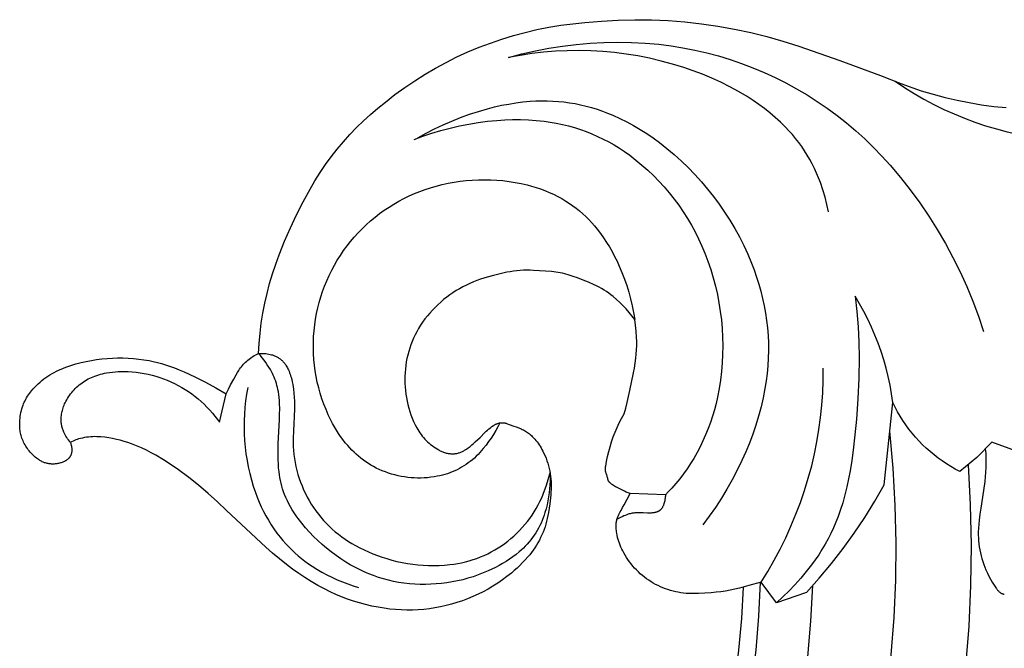
# Model space of a CAD drawing. Units: millimetres. Extents: x -276 to 40, y 1300 to 1577.
# Drawn here: x -182 to -130, y 1496 to 1529 of the extents above; entities that cross this region are included whole.
import ezdxf

# ---------------------------------------------------------------- set-up
doc = ezdxf.new("R2010")
doc.units = ezdxf.units.MM
doc.header["$MEASUREMENT"] = 0
doc.layers.add('кривые$придержки', color=7, linetype='Continuous', true_color=0xffffff)

msp = doc.modelspace()

# ---------------------------------------------------------------- linework, layer by layer
at = {"layer": 'кривые$придержки'}
for points in [[(-152.307, 1529.153), (-151.43, 1529.232), (-150.551, 1529.282), (-149.671, 1529.302), (-148.79, 1529.293), (-147.91, 1529.255), (-147.032, 1529.188), (-146.156, 1529.091), (-145.285, 1528.965), (-144.418, 1528.81), (-143.556, 1528.627), (-142.702, 1528.415), (-141.854, 1528.174), (-141.016, 1527.906)], [(-162.823, 1524.962), (-162.319, 1525.354), (-161.802, 1525.729), (-161.274, 1526.086), (-160.733, 1526.426), (-160.182, 1526.748), (-159.621, 1527.051), (-159.049, 1527.336), (-158.469, 1527.601), (-157.88, 1527.847), (-157.283, 1528.074), (-156.679, 1528.28), (-156.069, 1528.467), (-155.453, 1528.633), (-154.831, 1528.779), (-154.205, 1528.904), (-153.576, 1529.008), (-152.943, 1529.091), (-152.307, 1529.153)], [(-156.328, 1527.308), (-155.625, 1527.495), (-154.915, 1527.659), (-154.2, 1527.798), (-153.48, 1527.912), (-152.757, 1528.001), (-152.032, 1528.064), (-151.304, 1528.103), (-150.576, 1528.117), (-149.848, 1528.105), (-149.12, 1528.068), (-148.395, 1528.006)], [(-148.395, 1528.006), (-147.76, 1527.926), (-147.128, 1527.825), (-146.5, 1527.702), (-145.876, 1527.558), (-145.258, 1527.392), (-144.646, 1527.206), (-144.041, 1526.999), (-143.442, 1526.772), (-142.852, 1526.525), (-142.271, 1526.258), (-141.699, 1525.971), (-141.137, 1525.664), (-140.586, 1525.339), (-140.046, 1524.996), (-139.518, 1524.634), (-139.003, 1524.255), (-138.501, 1523.858), (-138.012, 1523.445), (-137.538, 1523.015), (-137.079, 1522.569), (-136.635, 1522.108), (-136.207, 1521.633)], [(-141.016, 1527.906), (-138.855, 1527.155), (-136.712, 1526.354)], [(-147.083, 1526.776), (-147.68, 1526.961), (-148.282, 1527.125), (-148.89, 1527.268), (-149.502, 1527.389), (-150.119, 1527.49), (-150.738, 1527.569), (-151.36, 1527.626), (-151.983, 1527.662), (-152.607, 1527.676), (-153.231, 1527.668), (-153.855, 1527.639), (-154.477, 1527.589), (-155.097, 1527.516), (-155.715, 1527.423), (-156.328, 1527.308)], [(-143.744, 1525.248), (-144.197, 1525.516), (-144.659, 1525.767), (-145.129, 1526.002), (-145.607, 1526.221), (-146.093, 1526.423), (-146.585, 1526.608), (-147.083, 1526.776)], [(-136.712, 1526.354), (-135.646, 1525.939), (-134.567, 1525.559)], [(-135.937, 1526.054), (-135.445, 1525.724), (-134.942, 1525.41), (-134.429, 1525.114), (-133.906, 1524.835), (-133.374, 1524.574), (-132.833, 1524.332), (-132.284, 1524.107), (-131.729, 1523.901), (-131.166, 1523.714), (-130.598, 1523.546), (-130.024, 1523.397), (-129.446, 1523.268), (-128.864, 1523.158)], [(-141.723, 1523.639), (-141.987, 1523.898), (-142.26, 1524.148), (-142.541, 1524.388), (-142.831, 1524.619), (-143.128, 1524.839), (-143.433, 1525.049), (-143.744, 1525.248)], [(-134.567, 1525.559), (-133.94, 1525.372), (-133.307, 1525.205), (-132.669, 1525.058), (-132.027, 1524.93), (-131.382, 1524.821), (-130.733, 1524.733), (-130.082, 1524.665)], [(-166.797, 1520.377), (-166.539, 1520.815), (-166.266, 1521.245), (-165.979, 1521.665), (-165.678, 1522.076), (-165.365, 1522.476), (-165.038, 1522.867), (-164.698, 1523.246), (-164.346, 1523.613), (-163.982, 1523.969), (-163.607, 1524.313), (-163.22, 1524.644), (-162.823, 1524.962)], [(-161.107, 1523.068), (-160.671, 1523.312), (-160.228, 1523.542), (-159.777, 1523.758), (-159.32, 1523.958), (-158.856, 1524.144), (-158.387, 1524.315), (-157.912, 1524.471), (-157.433, 1524.611)], [(-157.433, 1524.611), (-157.065, 1524.705), (-156.694, 1524.788), (-156.321, 1524.858), (-155.946, 1524.917), (-155.569, 1524.964), (-155.191, 1524.999)], [(-155.191, 1524.999), (-154.893, 1525.018), (-154.595, 1525.027), (-154.297, 1525.026), (-154, 1525.016), (-153.702, 1524.995), (-153.406, 1524.966), (-153.111, 1524.926), (-152.817, 1524.877), (-152.525, 1524.818), (-152.235, 1524.75), (-151.947, 1524.672), (-151.662, 1524.585), (-151.38, 1524.488), (-151.102, 1524.383), (-150.827, 1524.268)], [(-150.827, 1524.268), (-150.456, 1524.1), (-150.091, 1523.92), (-149.733, 1523.727), (-149.382, 1523.521), (-149.038, 1523.304), (-148.701, 1523.074), (-148.373, 1522.833)], [(-161.314, 1522.991), (-160.845, 1523.163), (-160.37, 1523.32), (-159.891, 1523.462), (-159.408, 1523.589), (-158.921, 1523.701), (-158.431, 1523.798), (-157.938, 1523.879), (-157.443, 1523.945), (-156.945, 1523.995)], [(-156.945, 1523.995), (-156.531, 1524.022), (-156.115, 1524.035), (-155.7, 1524.034), (-155.284, 1524.019), (-154.87, 1523.99), (-154.456, 1523.947)], [(-154.456, 1523.947), (-154.131, 1523.902), (-153.808, 1523.847), (-153.488, 1523.78), (-153.169, 1523.703), (-152.854, 1523.614), (-152.541, 1523.515), (-152.233, 1523.405), (-151.928, 1523.284), (-151.628, 1523.153), (-151.332, 1523.011), (-151.042, 1522.86), (-150.757, 1522.698), (-150.477, 1522.527), (-150.204, 1522.346), (-149.937, 1522.156)], [(-139.882, 1520.714), (-139.977, 1520.964), (-140.079, 1521.212), (-140.19, 1521.456), (-140.31, 1521.696), (-140.437, 1521.932), (-140.572, 1522.163), (-140.714, 1522.39), (-140.865, 1522.612), (-141.022, 1522.829), (-141.187, 1523.04), (-141.359, 1523.246), (-141.538, 1523.446), (-141.723, 1523.639)], [(-148.373, 1522.833), (-147.976, 1522.52), (-147.59, 1522.193), (-147.215, 1521.853), (-146.851, 1521.502), (-146.499, 1521.138), (-146.159, 1520.763), (-145.832, 1520.377), (-145.518, 1519.98), (-145.218, 1519.573), (-144.931, 1519.156), (-144.658, 1518.73), (-144.4, 1518.295), (-144.156, 1517.851), (-143.927, 1517.4), (-143.713, 1516.941), (-143.514, 1516.476)], [(-149.937, 1522.156), (-149.61, 1521.904), (-149.293, 1521.642), (-148.984, 1521.368), (-148.685, 1521.084), (-148.396, 1520.79), (-148.118, 1520.485), (-147.85, 1520.172), (-147.594, 1519.849), (-147.348, 1519.517), (-147.115, 1519.178), (-146.893, 1518.83), (-146.684, 1518.475), (-146.486, 1518.113), (-146.302, 1517.744), (-146.131, 1517.369), (-145.972, 1516.988)], [(-136.207, 1521.633), (-135.664, 1520.988), (-135.142, 1520.325), (-134.644, 1519.644), (-134.169, 1518.947), (-133.718, 1518.234), (-133.292, 1517.506), (-132.891, 1516.764), (-132.515, 1516.009), (-132.165, 1515.241), (-131.842, 1514.462), (-131.545, 1513.673), (-131.276, 1512.873)], [(-165.703, 1508.198), (-165.833, 1508.472), (-165.955, 1508.75), (-166.066, 1509.032), (-166.168, 1509.318), (-166.26, 1509.607), (-166.341, 1509.899), (-166.413, 1510.194), (-166.474, 1510.491), (-166.524, 1510.79), (-166.565, 1511.091), (-166.594, 1511.393), (-166.614, 1511.696), (-166.622, 1511.999), (-166.621, 1512.302), (-166.608, 1512.605), (-166.585, 1512.908), (-166.552, 1513.209), (-166.508, 1513.51), (-166.454, 1513.808), (-166.389, 1514.105), (-166.314, 1514.399), (-166.229, 1514.69), (-166.134, 1514.978), (-166.029, 1515.262), (-165.914, 1515.543), (-165.789, 1515.82), (-165.655, 1516.092), (-165.511, 1516.359), (-165.358, 1516.621), (-165.196, 1516.878), (-165.026, 1517.129), (-164.847, 1517.373), (-164.659, 1517.612), (-164.463, 1517.843), (-164.259, 1518.068), (-164.048, 1518.286), (-163.829, 1518.496), (-163.603, 1518.698), (-163.37, 1518.892), (-163.13, 1519.078), (-162.884, 1519.256), (-162.632, 1519.425), (-162.375, 1519.585), (-162.111, 1519.736), (-161.843, 1519.878), (-161.57, 1520.01), (-161.293, 1520.133), (-161.011, 1520.246), (-160.726, 1520.35), (-160.437, 1520.443), (-160.146, 1520.526)], [(-160.146, 1520.526), (-159.833, 1520.606), (-159.517, 1520.676), (-159.2, 1520.735), (-158.88, 1520.783), (-158.56, 1520.82), (-158.238, 1520.847), (-157.915, 1520.863), (-157.592, 1520.868), (-157.269, 1520.861), (-156.947, 1520.845), (-156.625, 1520.817), (-156.304, 1520.778), (-155.985, 1520.728), (-155.668, 1520.668), (-155.353, 1520.597)], [(-155.353, 1520.597), (-155.113, 1520.534), (-154.875, 1520.463), (-154.64, 1520.383), (-154.408, 1520.296), (-154.178, 1520.2), (-153.953, 1520.097), (-153.731, 1519.986), (-153.512, 1519.868), (-153.298, 1519.742)], [(-139.447, 1519.178), (-139.536, 1519.567), (-139.638, 1519.953), (-139.754, 1520.336), (-139.882, 1520.714)], [(-168.42, 1516.91), (-168.139, 1517.622), (-167.836, 1518.326), (-167.511, 1519.02), (-167.165, 1519.704), (-166.797, 1520.377)], [(-153.298, 1519.742), (-153.112, 1519.621), (-152.93, 1519.493), (-152.753, 1519.359), (-152.58, 1519.219), (-152.412, 1519.073), (-152.25, 1518.922), (-152.093, 1518.765), (-151.941, 1518.602), (-151.795, 1518.434), (-151.655, 1518.262)], [(-151.655, 1518.262), (-151.482, 1518.035), (-151.316, 1517.803), (-151.158, 1517.565), (-151.008, 1517.323), (-150.866, 1517.076), (-150.732, 1516.824), (-150.605, 1516.569), (-150.488, 1516.309)], [(-169.516, 1511.705), (-169.484, 1512.239), (-169.434, 1512.771), (-169.367, 1513.3), (-169.283, 1513.828), (-169.181, 1514.352), (-169.063, 1514.873), (-168.927, 1515.39), (-168.775, 1515.902), (-168.606, 1516.409), (-168.42, 1516.91)], [(-145.972, 1516.988), (-145.811, 1516.564), (-145.665, 1516.134), (-145.533, 1515.7), (-145.417, 1515.261), (-145.315, 1514.818), (-145.23, 1514.373), (-145.159, 1513.924), (-145.104, 1513.473), (-145.064, 1513.021), (-145.04, 1512.568), (-145.032, 1512.114), (-145.039, 1511.66), (-145.062, 1511.207), (-145.101, 1510.754), (-145.155, 1510.304), (-145.225, 1509.855), (-145.31, 1509.409)], [(-150.488, 1516.309), (-150.346, 1515.972), (-150.215, 1515.63), (-150.096, 1515.284), (-149.988, 1514.934), (-149.891, 1514.581), (-149.806, 1514.225), (-149.733, 1513.867), (-149.672, 1513.506)], [(-143.514, 1516.476), (-143.373, 1516.109), (-143.244, 1515.737), (-143.126, 1515.362), (-143.02, 1514.983), (-142.926, 1514.601), (-142.844, 1514.217), (-142.774, 1513.83), (-142.717, 1513.441), (-142.672, 1513.05), (-142.639, 1512.658)], [(-156.425, 1515.986), (-156.773, 1515.911), (-157.119, 1515.825), (-157.461, 1515.728), (-157.801, 1515.619)], [(-155.014, 1516.084), (-155.191, 1516.091), (-155.368, 1516.093), (-155.546, 1516.09), (-155.723, 1516.08), (-155.899, 1516.065), (-156.075, 1516.045), (-156.251, 1516.018), (-156.425, 1515.986)], [(-154.065, 1516.026), (-155.014, 1516.084)], [(-153.367, 1515.908), (-153.481, 1515.937), (-153.597, 1515.962), (-153.713, 1515.983), (-153.83, 1516.001), (-153.947, 1516.015), (-154.065, 1516.026)], [(-152.691, 1515.687), (-152.914, 1515.768), (-153.139, 1515.842), (-153.367, 1515.908)], [(-157.801, 1515.619), (-157.993, 1515.552), (-158.182, 1515.478), (-158.369, 1515.399), (-158.554, 1515.313), (-158.735, 1515.22), (-158.913, 1515.122), (-159.088, 1515.018), (-159.259, 1514.909), (-159.427, 1514.793), (-159.59, 1514.672), (-159.75, 1514.546), (-159.905, 1514.415), (-160.056, 1514.278), (-160.202, 1514.137), (-160.343, 1513.99), (-160.48, 1513.839), (-160.611, 1513.684), (-160.737, 1513.524), (-160.858, 1513.361), (-160.973, 1513.193), (-161.082, 1513.021)], [(-151.815, 1515.328), (-152.103, 1515.457), (-152.395, 1515.577), (-152.691, 1515.687)], [(-150.808, 1514.709), (-150.925, 1514.801), (-151.044, 1514.888), (-151.167, 1514.972), (-151.292, 1515.052), (-151.419, 1515.127), (-151.549, 1515.198), (-151.681, 1515.265), (-151.815, 1515.328)], [(-149.672, 1513.506), (-149.818, 1513.692), (-149.969, 1513.874), (-150.127, 1514.052), (-150.289, 1514.224), (-150.457, 1514.391), (-150.63, 1514.553), (-150.808, 1514.709)], [(-136.061, 1509.125), (-136.128, 1509.581), (-136.21, 1510.034), (-136.307, 1510.484), (-136.418, 1510.93), (-136.543, 1511.373), (-136.683, 1511.812), (-136.837, 1512.245), (-137.005, 1512.674), (-137.187, 1513.097), (-137.382, 1513.514), (-137.591, 1513.924), (-137.813, 1514.327), (-138.048, 1514.723)], [(-138.048, 1514.723), (-137.96, 1513.918), (-137.896, 1513.111), (-137.858, 1512.302), (-137.844, 1511.492)], [(-149.579, 1512.562), (-149.599, 1512.878), (-149.63, 1513.192), (-149.672, 1513.506)], [(-161.082, 1513.021), (-161.173, 1512.856), (-161.258, 1512.688), (-161.337, 1512.517), (-161.411, 1512.343), (-161.478, 1512.167), (-161.539, 1511.988), (-161.593, 1511.808), (-161.642, 1511.626), (-161.684, 1511.442), (-161.719, 1511.257), (-161.749, 1511.071), (-161.771, 1510.883), (-161.787, 1510.695), (-161.797, 1510.507), (-161.8, 1510.319), (-161.797, 1510.13), (-161.786, 1509.942), (-161.77, 1509.754), (-161.747, 1509.567), (-161.717, 1509.381), (-161.681, 1509.196), (-161.639, 1509.012), (-161.59, 1508.83), (-161.535, 1508.649), (-161.473, 1508.471), (-161.406, 1508.295), (-161.332, 1508.121), (-161.253, 1507.95), (-161.167, 1507.782)], [(-142.639, 1512.658), (-142.622, 1512.258), (-142.618, 1511.857), (-142.628, 1511.456), (-142.652, 1511.056), (-142.689, 1510.657), (-142.74, 1510.259), (-142.804, 1509.863)], [(-149.615, 1511.458), (-149.593, 1511.678), (-149.578, 1511.899), (-149.57, 1512.12), (-149.571, 1512.341), (-149.579, 1512.562)], [(-170.557, 1510.809), (-170.512, 1510.878), (-170.465, 1510.945), (-170.415, 1511.01), (-170.363, 1511.073), (-170.309, 1511.135), (-170.253, 1511.195), (-170.195, 1511.252), (-170.134, 1511.308), (-170.072, 1511.362), (-170.008, 1511.413), (-169.942, 1511.462), (-169.875, 1511.509), (-169.806, 1511.553), (-169.736, 1511.595), (-169.664, 1511.634), (-169.59, 1511.671), (-169.516, 1511.705)], [(-169.516, 1511.705), (-169.439, 1511.709), (-169.361, 1511.71), (-169.284, 1511.708), (-169.207, 1511.704), (-169.13, 1511.697), (-169.053, 1511.687), (-168.977, 1511.675), (-168.901, 1511.66), (-168.826, 1511.642)], [(-168.891, 1510.857), (-168.969, 1510.986), (-169.05, 1511.113), (-169.136, 1511.237), (-169.225, 1511.359), (-169.319, 1511.477), (-169.416, 1511.593), (-169.516, 1511.705)], [(-168.826, 1511.642), (-168.784, 1511.631), (-168.743, 1511.618), (-168.703, 1511.604), (-168.663, 1511.589), (-168.623, 1511.572), (-168.585, 1511.554), (-168.546, 1511.534), (-168.509, 1511.513), (-168.472, 1511.491), (-168.436, 1511.467), (-168.401, 1511.443), (-168.367, 1511.417), (-168.334, 1511.39), (-168.302, 1511.362), (-168.27, 1511.332), (-168.24, 1511.302), (-168.211, 1511.271), (-168.183, 1511.238), (-168.156, 1511.205), (-168.13, 1511.171), (-168.105, 1511.135), (-168.082, 1511.099)], [(-179.672, 1510.983), (-179.409, 1511.073), (-179.143, 1511.155), (-178.874, 1511.226), (-178.603, 1511.289), (-178.329, 1511.342), (-178.054, 1511.385), (-177.778, 1511.419)], [(-177.778, 1511.419), (-177.501, 1511.445), (-177.223, 1511.462), (-176.945, 1511.47), (-176.667, 1511.469), (-176.389, 1511.459), (-176.111, 1511.44), (-175.834, 1511.412), (-175.559, 1511.375), (-175.284, 1511.329)], [(-175.284, 1511.329), (-175.066, 1511.285), (-174.85, 1511.234), (-174.635, 1511.177), (-174.422, 1511.113), (-174.211, 1511.043)], [(-168.082, 1511.099), (-168.05, 1511.05), (-168.02, 1510.999), (-167.991, 1510.947), (-167.964, 1510.895), (-167.939, 1510.842)], [(-149.742, 1510.678), (-149.693, 1510.937), (-149.651, 1511.197), (-149.615, 1511.458)], [(-137.844, 1511.492), (-137.859, 1510.407), (-137.905, 1509.322), (-137.984, 1508.239)], [(-181.49, 1509.735), (-181.406, 1509.834), (-181.319, 1509.93), (-181.228, 1510.023), (-181.135, 1510.113), (-181.038, 1510.199), (-180.939, 1510.283), (-180.837, 1510.363), (-180.733, 1510.44), (-180.626, 1510.513), (-180.516, 1510.583), (-180.405, 1510.649), (-180.291, 1510.712), (-180.175, 1510.77), (-180.058, 1510.825)], [(-180.058, 1510.825), (-179.931, 1510.881), (-179.802, 1510.934), (-179.672, 1510.983)], [(-178.147, 1510.513), (-178.046, 1510.548), (-177.943, 1510.581), (-177.84, 1510.611), (-177.735, 1510.638), (-177.63, 1510.662), (-177.525, 1510.682)], [(-177.525, 1510.682), (-177.372, 1510.707), (-177.218, 1510.728), (-177.064, 1510.743), (-176.909, 1510.754), (-176.754, 1510.76), (-176.599, 1510.761)], [(-176.599, 1510.761), (-176.387, 1510.755), (-176.175, 1510.741), (-175.964, 1510.719), (-175.754, 1510.691), (-175.545, 1510.655), (-175.337, 1510.613), (-175.131, 1510.563), (-174.927, 1510.506), (-174.724, 1510.443), (-174.524, 1510.372), (-174.327, 1510.295), (-174.132, 1510.211), (-173.94, 1510.12), (-173.752, 1510.023), (-173.567, 1509.92), (-173.385, 1509.81), (-173.207, 1509.694), (-173.034, 1509.572), (-172.864, 1509.445), (-172.7, 1509.311), (-172.539, 1509.172), (-172.384, 1509.028), (-172.233, 1508.879), (-172.088, 1508.724), (-171.948, 1508.565), (-171.814, 1508.401), (-171.685, 1508.232)], [(-174.211, 1511.043), (-173.949, 1510.948), (-173.691, 1510.846), (-173.434, 1510.738)], [(-173.434, 1510.738), (-172.867, 1510.474), (-172.308, 1510.193), (-171.757, 1509.896), (-171.216, 1509.583)], [(-170.823, 1510.359), (-170.694, 1510.587)], [(-170.694, 1510.587), (-170.627, 1510.699), (-170.557, 1510.809)], [(-168.467, 1509.69), (-168.488, 1509.802), (-168.512, 1509.913), (-168.54, 1510.023), (-168.572, 1510.132), (-168.607, 1510.24), (-168.646, 1510.346), (-168.688, 1510.452), (-168.734, 1510.555), (-168.783, 1510.658), (-168.835, 1510.758), (-168.891, 1510.857)], [(-167.939, 1510.842), (-167.905, 1510.766), (-167.874, 1510.689), (-167.846, 1510.612), (-167.819, 1510.533), (-167.795, 1510.454)], [(-149.93, 1509.747), (-149.742, 1510.678)], [(-140.341, 1505.779), (-140.192, 1506.413), (-140.063, 1507.05), (-139.956, 1507.692), (-139.87, 1508.337), (-139.805, 1508.984), (-139.761, 1509.633), (-139.739, 1510.283), (-139.737, 1510.934)], [(-179.676, 1509.171), (-179.631, 1509.254), (-179.584, 1509.336), (-179.534, 1509.417), (-179.481, 1509.495), (-179.425, 1509.572), (-179.367, 1509.646), (-179.307, 1509.719), (-179.243, 1509.79), (-179.178, 1509.858), (-179.11, 1509.924), (-179.04, 1509.988), (-178.968, 1510.049), (-178.893, 1510.108), (-178.817, 1510.164), (-178.739, 1510.217), (-178.659, 1510.268), (-178.578, 1510.316), (-178.494, 1510.361), (-178.41, 1510.404), (-178.323, 1510.443), (-178.236, 1510.479), (-178.147, 1510.513)], [(-171.216, 1509.583), (-171.106, 1509.82), (-170.989, 1510.053)], [(-170.989, 1510.053), (-170.823, 1510.359)], [(-167.795, 1510.454), (-167.762, 1510.329), (-167.732, 1510.204), (-167.706, 1510.077), (-167.684, 1509.95), (-167.667, 1509.822)], [(-181.965, 1508.889), (-181.935, 1508.973), (-181.902, 1509.055), (-181.866, 1509.136), (-181.828, 1509.216), (-181.787, 1509.295), (-181.744, 1509.372), (-181.698, 1509.448), (-181.65, 1509.523), (-181.599, 1509.595), (-181.546, 1509.666), (-181.49, 1509.735)], [(-171.578, 1508.085), (-171.216, 1509.583)], [(-170.081, 1509.905), (-170.143, 1509.56), (-170.193, 1509.213), (-170.231, 1508.865), (-170.258, 1508.515), (-170.274, 1508.165), (-170.277, 1507.815), (-170.269, 1507.464), (-170.25, 1507.114), (-170.218, 1506.765), (-170.176, 1506.417), (-170.121, 1506.071), (-170.055, 1505.727), (-169.978, 1505.385), (-169.889, 1505.046), (-169.789, 1504.71), (-169.678, 1504.377)], [(-168.404, 1509.07), (-168.413, 1509.226), (-168.426, 1509.381), (-168.444, 1509.536), (-168.467, 1509.69)], [(-167.667, 1509.822), (-167.644, 1509.614), (-167.627, 1509.406), (-167.617, 1509.198), (-167.613, 1508.989), (-167.615, 1508.781)], [(-150.068, 1509.13), (-149.93, 1509.747)], [(-142.804, 1509.863), (-142.9, 1509.373), (-143.013, 1508.886), (-143.142, 1508.404), (-143.286, 1507.925), (-143.446, 1507.452), (-143.622, 1506.985), (-143.812, 1506.523), (-144.018, 1506.068)], [(-179.92, 1508.359), (-179.912, 1508.43), (-179.901, 1508.5), (-179.889, 1508.57), (-179.874, 1508.639), (-179.857, 1508.708), (-179.837, 1508.777), (-179.816, 1508.844), (-179.792, 1508.911), (-179.766, 1508.978), (-179.738, 1509.043), (-179.708, 1509.107), (-179.676, 1509.171)], [(-168.411, 1508.221), (-168.401, 1508.504), (-168.398, 1508.787), (-168.404, 1509.07)], [(-150.236, 1508.522), (-150.147, 1508.825), (-150.068, 1509.13)], [(-145.31, 1509.409), (-145.387, 1509.07), (-145.475, 1508.733), (-145.574, 1508.4), (-145.684, 1508.07), (-145.804, 1507.743), (-145.934, 1507.421), (-146.075, 1507.103), (-146.226, 1506.789), (-146.387, 1506.481), (-146.558, 1506.178)], [(-136.512, 1504.79), (-136.061, 1509.125)], [(-134.49, 1506.893), (-134.68, 1507.09), (-134.864, 1507.294), (-135.041, 1507.504), (-135.21, 1507.719), (-135.372, 1507.941), (-135.526, 1508.168), (-135.672, 1508.4), (-135.81, 1508.637), (-135.939, 1508.879), (-136.061, 1509.125)], [(-182.104, 1507.786), (-182.108, 1507.887), (-182.11, 1507.989), (-182.107, 1508.091), (-182.101, 1508.192), (-182.092, 1508.293), (-182.079, 1508.394), (-182.063, 1508.495), (-182.044, 1508.595), (-182.021, 1508.694), (-181.994, 1508.792), (-181.965, 1508.889)], [(-167.615, 1508.781), (-167.629, 1508.389), (-167.651, 1507.999)], [(-151.159, 1506.005), (-151.107, 1506.27), (-151.045, 1506.532), (-150.975, 1506.792), (-150.895, 1507.049), (-150.807, 1507.304), (-150.71, 1507.555), (-150.604, 1507.803), (-150.489, 1508.047), (-150.367, 1508.287), (-150.236, 1508.522)], [(-179.784, 1507.561), (-179.804, 1507.608), (-179.823, 1507.655), (-179.841, 1507.703), (-179.857, 1507.752), (-179.871, 1507.801), (-179.884, 1507.851), (-179.895, 1507.901), (-179.905, 1507.951), (-179.912, 1508.002), (-179.918, 1508.053), (-179.923, 1508.104), (-179.926, 1508.155), (-179.927, 1508.206), (-179.926, 1508.257), (-179.924, 1508.308), (-179.92, 1508.359)], [(-171.685, 1508.232), (-171.578, 1508.085)], [(-168.474, 1506.937), (-168.411, 1508.221)], [(-167.651, 1507.999), (-167.674, 1507.62), (-167.689, 1507.241)], [(-164.806, 1506.849), (-164.936, 1507.004), (-165.061, 1507.164), (-165.182, 1507.328), (-165.297, 1507.495), (-165.406, 1507.666), (-165.511, 1507.84), (-165.609, 1508.018), (-165.703, 1508.198)], [(-156.791, 1508.044), (-156.895, 1507.839), (-157.005, 1507.638), (-157.123, 1507.441), (-157.247, 1507.248), (-157.378, 1507.059), (-157.516, 1506.875), (-157.659, 1506.696)], [(-157.122, 1507.912), (-157.095, 1507.929), (-157.067, 1507.944), (-157.039, 1507.959), (-157.01, 1507.973), (-156.981, 1507.986), (-156.951, 1507.998), (-156.921, 1508.009), (-156.89, 1508.019), (-156.86, 1508.028), (-156.829, 1508.035), (-156.797, 1508.042), (-156.766, 1508.047), (-156.734, 1508.052), (-156.702, 1508.055), (-156.67, 1508.057)], [(-156.67, 1508.057), (-156.649, 1508.057), (-156.627, 1508.057), (-156.606, 1508.056), (-156.585, 1508.054), (-156.563, 1508.051), (-156.542, 1508.048), (-156.521, 1508.043), (-156.5, 1508.039), (-156.48, 1508.033), (-156.459, 1508.027), (-156.439, 1508.02)], [(-156.439, 1508.02), (-156.105, 1507.891)], [(-137.984, 1508.239), (-138.061, 1507.422), (-138.153, 1506.607)], [(-181.993, 1507.242), (-182.015, 1507.308), (-182.034, 1507.375), (-182.052, 1507.442), (-182.067, 1507.51), (-182.08, 1507.578), (-182.09, 1507.647), (-182.098, 1507.716), (-182.104, 1507.786)], [(-179.44, 1507.019), (-179.491, 1507.081), (-179.539, 1507.146), (-179.585, 1507.211), (-179.63, 1507.279), (-179.672, 1507.347), (-179.711, 1507.417), (-179.749, 1507.489), (-179.784, 1507.561)], [(-161.167, 1507.782), (-161.116, 1507.692), (-161.061, 1507.604), (-161.003, 1507.518), (-160.942, 1507.434), (-160.878, 1507.352), (-160.812, 1507.272), (-160.742, 1507.195), (-160.67, 1507.12), (-160.596, 1507.047), (-160.519, 1506.978), (-160.439, 1506.911), (-160.358, 1506.847), (-160.274, 1506.785), (-160.188, 1506.727), (-160.1, 1506.672), (-160.01, 1506.619)], [(-158.086, 1507.04), (-157.829, 1507.284), (-157.577, 1507.533)], [(-157.577, 1507.533), (-157.507, 1507.602), (-157.434, 1507.669), (-157.359, 1507.733), (-157.282, 1507.795), (-157.203, 1507.855), (-157.122, 1507.912)], [(-156.105, 1507.891), (-155.881, 1507.816), (-155.66, 1507.732)], [(-155.66, 1507.732), (-155.601, 1507.706), (-155.543, 1507.677), (-155.486, 1507.646), (-155.43, 1507.613), (-155.375, 1507.578), (-155.321, 1507.542), (-155.269, 1507.504), (-155.218, 1507.464), (-155.168, 1507.422), (-155.12, 1507.379), (-155.074, 1507.333)], [(-146.045, 1468.308), (-144.966, 1469.956), (-143.943, 1471.639), (-142.977, 1473.355), (-142.069, 1475.103), (-141.22, 1476.88), (-140.43, 1478.684), (-139.702, 1480.514), (-139.035, 1482.367), (-138.431, 1484.242), (-137.889, 1486.135), (-137.412, 1488.046), (-136.998, 1489.972), (-136.649, 1491.91), (-136.366, 1493.859), (-136.147, 1495.817), (-135.994, 1497.78), (-135.907, 1499.748), (-135.886, 1501.717), (-135.931, 1503.686), (-136.042, 1505.653), (-136.218, 1507.614)], [(-181.657, 1506.633), (-181.703, 1506.695), (-181.747, 1506.759), (-181.789, 1506.825), (-181.828, 1506.891), (-181.866, 1506.959), (-181.901, 1507.028), (-181.934, 1507.099), (-181.964, 1507.17), (-181.993, 1507.242)], [(-179.003, 1507.199), (-179.078, 1507.175), (-179.152, 1507.148), (-179.226, 1507.119), (-179.298, 1507.088), (-179.37, 1507.055), (-179.44, 1507.019)], [(-179.44, 1507.019), (-179.428, 1506.988), (-179.416, 1506.957), (-179.406, 1506.926), (-179.397, 1506.895), (-179.388, 1506.863), (-179.381, 1506.831), (-179.375, 1506.798), (-179.37, 1506.766), (-179.366, 1506.733), (-179.362, 1506.7), (-179.361, 1506.667), (-179.36, 1506.634), (-179.36, 1506.601), (-179.361, 1506.568), (-179.363, 1506.536)], [(-177.827, 1507.308), (-177.935, 1507.316), (-178.042, 1507.32), (-178.15, 1507.321), (-178.258, 1507.318), (-178.366, 1507.312), (-178.473, 1507.302), (-178.581, 1507.288), (-178.687, 1507.271), (-178.793, 1507.25), (-178.898, 1507.226), (-179.003, 1507.199)], [(-176.213, 1506.941), (-176.408, 1507.01), (-176.606, 1507.073), (-176.806, 1507.129), (-177.008, 1507.179), (-177.211, 1507.221), (-177.415, 1507.257), (-177.621, 1507.286), (-177.827, 1507.308)], [(-174.925, 1506.341), (-175.175, 1506.477), (-175.429, 1506.606), (-175.686, 1506.726), (-175.948, 1506.838), (-176.213, 1506.941)], [(-168.477, 1506.091), (-168.483, 1506.514), (-168.474, 1506.937)], [(-167.689, 1507.241), (-167.69, 1507.025), (-167.684, 1506.81), (-167.67, 1506.596), (-167.649, 1506.382), (-167.621, 1506.168), (-167.585, 1505.956), (-167.542, 1505.746), (-167.492, 1505.536), (-167.434, 1505.329), (-167.37, 1505.124), (-167.299, 1504.921), (-167.22, 1504.72), (-167.135, 1504.523), (-167.044, 1504.328), (-166.945, 1504.137), (-166.84, 1503.949), (-166.729, 1503.765), (-166.612, 1503.585), (-166.488, 1503.409), (-166.359, 1503.237), (-166.223, 1503.07), (-166.082, 1502.907), (-165.936, 1502.75), (-165.784, 1502.597), (-165.627, 1502.45), (-165.465, 1502.309), (-165.299, 1502.172), (-165.128, 1502.042), (-164.952, 1501.918), (-164.772, 1501.799), (-164.589, 1501.687), (-164.401, 1501.582)], [(-158.652, 1506.604), (-158.552, 1506.669), (-158.454, 1506.737), (-158.358, 1506.808), (-158.265, 1506.882), (-158.174, 1506.96), (-158.086, 1507.04)], [(-155.074, 1507.333), (-155.007, 1507.265), (-154.943, 1507.195), (-154.881, 1507.123), (-154.822, 1507.048), (-154.765, 1506.972), (-154.711, 1506.893), (-154.66, 1506.813), (-154.611, 1506.732), (-154.565, 1506.648), (-154.522, 1506.564)], [(-130.836, 1507.031), (-131.625, 1506.228)], [(-125.881, 1505.214), (-130.836, 1507.031)], [(-181.164, 1506.144), (-181.226, 1506.191), (-181.286, 1506.239), (-181.345, 1506.29), (-181.402, 1506.342), (-181.457, 1506.397), (-181.51, 1506.453), (-181.561, 1506.511), (-181.61, 1506.571), (-181.657, 1506.633)], [(-179.363, 1506.536), (-179.366, 1506.515), (-179.369, 1506.494), (-179.372, 1506.473), (-179.376, 1506.453), (-179.381, 1506.432), (-179.387, 1506.412), (-179.393, 1506.392), (-179.4, 1506.372), (-179.407, 1506.352), (-179.415, 1506.333)], [(-163.303, 1505.667), (-163.445, 1505.742), (-163.584, 1505.822), (-163.721, 1505.906), (-163.854, 1505.994), (-163.985, 1506.087), (-164.113, 1506.184), (-164.237, 1506.285), (-164.358, 1506.391), (-164.475, 1506.5), (-164.589, 1506.612), (-164.699, 1506.729), (-164.806, 1506.849)], [(-157.659, 1506.696), (-157.747, 1506.589), (-157.838, 1506.486), (-157.933, 1506.386), (-158.031, 1506.289), (-158.132, 1506.195), (-158.237, 1506.105), (-158.344, 1506.018), (-158.454, 1505.935), (-158.567, 1505.856), (-158.683, 1505.781), (-158.801, 1505.71), (-158.921, 1505.643), (-159.044, 1505.579), (-159.168, 1505.52), (-159.295, 1505.466), (-159.423, 1505.415), (-159.553, 1505.369), (-159.685, 1505.328), (-159.817, 1505.29), (-159.951, 1505.258), (-160.086, 1505.23)], [(-160.01, 1506.619), (-159.969, 1506.596), (-159.927, 1506.573), (-159.884, 1506.552), (-159.84, 1506.533), (-159.796, 1506.514), (-159.751, 1506.498), (-159.706, 1506.483), (-159.66, 1506.47), (-159.614, 1506.458), (-159.567, 1506.447), (-159.52, 1506.439), (-159.473, 1506.432), (-159.425, 1506.426), (-159.378, 1506.422), (-159.33, 1506.42), (-159.282, 1506.419), (-159.234, 1506.421), (-159.187, 1506.423), (-159.139, 1506.427), (-159.092, 1506.433)], [(-159.092, 1506.433), (-159.049, 1506.442), (-159.007, 1506.452), (-158.966, 1506.464), (-158.925, 1506.476), (-158.884, 1506.491), (-158.844, 1506.506), (-158.804, 1506.523), (-158.765, 1506.542), (-158.727, 1506.561), (-158.689, 1506.582), (-158.652, 1506.604)], [(-154.522, 1506.564), (-154.461, 1506.438), (-154.404, 1506.31), (-154.352, 1506.181), (-154.304, 1506.05), (-154.26, 1505.917), (-154.221, 1505.783), (-154.187, 1505.647), (-154.157, 1505.51), (-154.132, 1505.373), (-154.112, 1505.235), (-154.097, 1505.096), (-154.086, 1504.957), (-154.08, 1504.817), (-154.079, 1504.677), (-154.083, 1504.537), (-154.091, 1504.398), (-154.104, 1504.259)], [(-138.153, 1506.607), (-138.227, 1506.066), (-138.313, 1505.526)], [(-132.534, 1505.488), (-132.771, 1505.614), (-133.004, 1505.747), (-133.232, 1505.889), (-133.456, 1506.038), (-133.674, 1506.195), (-133.887, 1506.359), (-134.094, 1506.53), (-134.295, 1506.708), (-134.49, 1506.893)], [(-131.183, 1506.678), (-131.165, 1506.432), (-131.154, 1506.184), (-131.151, 1505.937), (-131.156, 1505.69), (-131.168, 1505.443), (-131.187, 1505.196), (-131.215, 1504.95)], [(-179.707, 1506.041), (-179.749, 1506.019), (-179.791, 1505.999), (-179.834, 1505.981), (-179.877, 1505.964), (-179.921, 1505.948), (-179.966, 1505.934), (-180.011, 1505.921), (-180.056, 1505.91), (-180.102, 1505.901), (-180.148, 1505.893), (-180.194, 1505.886), (-180.241, 1505.882), (-180.287, 1505.879), (-180.334, 1505.877), (-180.381, 1505.877), (-180.427, 1505.879), (-180.474, 1505.882), (-180.52, 1505.887), (-180.567, 1505.894), (-180.613, 1505.902), (-180.658, 1505.911), (-180.704, 1505.923), (-180.749, 1505.935), (-180.793, 1505.95), (-180.837, 1505.966), (-180.88, 1505.983), (-180.923, 1506.002), (-180.965, 1506.022), (-181.006, 1506.044), (-181.047, 1506.067), (-181.087, 1506.091), (-181.126, 1506.117), (-181.164, 1506.144)], [(-179.535, 1506.166), (-179.555, 1506.148), (-179.575, 1506.131), (-179.596, 1506.114), (-179.617, 1506.098), (-179.639, 1506.083), (-179.661, 1506.068), (-179.684, 1506.054), (-179.707, 1506.041)], [(-179.415, 1506.333), (-179.423, 1506.317), (-179.431, 1506.302), (-179.439, 1506.287), (-179.448, 1506.272), (-179.457, 1506.258), (-179.467, 1506.244), (-179.478, 1506.23), (-179.488, 1506.217), (-179.499, 1506.204), (-179.511, 1506.191), (-179.523, 1506.178), (-179.535, 1506.166)], [(-173.728, 1505.572), (-174.118, 1505.842), (-174.517, 1506.099), (-174.925, 1506.341)], [(-168.431, 1505.469), (-168.452, 1505.676), (-168.468, 1505.883), (-168.477, 1506.091)], [(-151.205, 1505.773), (-151.184, 1505.889), (-151.159, 1506.005)], [(-146.558, 1506.178), (-146.73, 1505.901), (-146.911, 1505.63), (-147.101, 1505.365), (-147.299, 1505.106), (-147.505, 1504.853), (-147.72, 1504.608)], [(-144.018, 1506.068), (-144.267, 1505.556), (-144.531, 1505.052), (-144.811, 1504.557), (-145.105, 1504.07), (-145.415, 1503.593), (-145.74, 1503.126), (-146.079, 1502.669)], [(-131.625, 1506.228), (-132.534, 1505.488)], [(-171.196, 1503.436), (-171.678, 1503.891), (-172.173, 1504.333), (-172.679, 1504.76), (-173.198, 1505.174), (-173.728, 1505.572)], [(-168.14, 1504.277), (-168.193, 1504.421), (-168.241, 1504.567), (-168.285, 1504.715), (-168.324, 1504.864), (-168.358, 1505.014), (-168.387, 1505.164), (-168.411, 1505.316), (-168.431, 1505.469)], [(-160.086, 1505.23), (-160.258, 1505.2), (-160.43, 1505.177), (-160.603, 1505.159), (-160.776, 1505.147), (-160.95, 1505.141), (-161.124, 1505.141), (-161.298, 1505.147), (-161.471, 1505.159), (-161.644, 1505.176), (-161.816, 1505.2), (-161.988, 1505.229), (-162.158, 1505.264), (-162.327, 1505.305), (-162.495, 1505.351), (-162.661, 1505.403), (-162.825, 1505.461), (-162.986, 1505.524), (-163.146, 1505.593), (-163.303, 1505.667)], [(-154.425, 1504.483), (-154.342, 1504.714), (-154.266, 1504.947), (-154.199, 1505.182), (-154.14, 1505.42)], [(-154.14, 1505.42), (-154.135, 1505.207), (-154.137, 1504.994), (-154.146, 1504.781), (-154.162, 1504.569), (-154.186, 1504.357), (-154.216, 1504.147), (-154.253, 1503.937), (-154.297, 1503.729), (-154.349, 1503.522), (-154.407, 1503.318)], [(-151.214, 1505.535), (-151.216, 1505.565), (-151.218, 1505.595), (-151.218, 1505.624), (-151.217, 1505.654), (-151.216, 1505.684), (-151.213, 1505.714), (-151.21, 1505.743), (-151.205, 1505.773)], [(-151.181, 1505.381), (-151.188, 1505.402), (-151.194, 1505.424), (-151.2, 1505.446), (-151.205, 1505.468), (-151.208, 1505.49), (-151.212, 1505.513), (-151.214, 1505.535)], [(-151.087, 1505.078), (-151.096, 1505.123), (-151.107, 1505.167), (-151.119, 1505.21), (-151.133, 1505.254), (-151.147, 1505.297), (-151.164, 1505.339), (-151.181, 1505.381)], [(-143.151, 1465.509), (-141.964, 1467.281), (-140.837, 1469.092), (-139.773, 1470.94), (-138.772, 1472.824), (-137.835, 1474.74), (-136.964, 1476.687), (-136.16, 1478.662), (-135.423, 1480.664), (-134.755, 1482.689), (-134.155, 1484.736), (-133.626, 1486.802), (-133.167, 1488.885), (-132.779, 1490.982), (-132.462, 1493.091), (-132.217, 1495.21), (-132.044, 1497.336), (-131.944, 1499.466), (-131.915, 1501.599), (-131.96, 1503.731), (-132.076, 1505.861)], [(-143.011, 1499.648), (-142.658, 1500.219), (-142.323, 1500.802), (-142.007, 1501.394), (-141.71, 1501.996), (-141.432, 1502.608), (-141.174, 1503.228), (-140.936, 1503.855), (-140.717, 1504.49), (-140.519, 1505.132), (-140.341, 1505.779)], [(-138.313, 1505.526), (-138.391, 1505.099), (-138.482, 1504.675), (-138.586, 1504.255), (-138.703, 1503.837), (-138.833, 1503.424)], [(-150.995, 1504.908), (-151.003, 1504.916), (-151.011, 1504.925), (-151.018, 1504.933), (-151.025, 1504.943), (-151.032, 1504.952), (-151.038, 1504.962), (-151.045, 1504.971), (-151.05, 1504.981), (-151.056, 1504.992), (-151.061, 1505.002), (-151.066, 1505.012), (-151.07, 1505.023), (-151.074, 1505.034), (-151.078, 1505.045), (-151.081, 1505.056), (-151.084, 1505.067), (-151.087, 1505.078)], [(-150.842, 1504.778), (-150.869, 1504.798), (-150.896, 1504.818), (-150.922, 1504.84), (-150.947, 1504.862), (-150.971, 1504.884), (-150.995, 1504.908)], [(-131.215, 1504.95), (-131.278, 1504.483)], [(-169.678, 1504.377), (-169.583, 1504.124), (-169.481, 1503.874), (-169.37, 1503.627), (-169.251, 1503.384), (-169.124, 1503.146), (-168.99, 1502.911), (-168.848, 1502.681), (-168.699, 1502.456), (-168.542, 1502.235), (-168.378, 1502.02)], [(-159.424, 1500.575), (-159.217, 1500.601), (-159.01, 1500.634), (-158.805, 1500.674), (-158.602, 1500.721), (-158.4, 1500.776), (-158.2, 1500.837), (-158.003, 1500.905), (-157.808, 1500.98), (-157.615, 1501.062), (-157.426, 1501.15), (-157.24, 1501.245), (-157.057, 1501.347), (-156.878, 1501.454), (-156.703, 1501.568), (-156.532, 1501.688), (-156.365, 1501.814), (-156.203, 1501.946), (-156.045, 1502.083), (-155.892, 1502.225), (-155.744, 1502.373), (-155.602, 1502.526), (-155.465, 1502.683), (-155.333, 1502.846), (-155.208, 1503.013), (-155.088, 1503.184), (-154.974, 1503.359), (-154.866, 1503.538), (-154.765, 1503.721), (-154.67, 1503.907), (-154.581, 1504.096), (-154.5, 1504.288), (-154.425, 1504.483)], [(-150.64, 1504.655), (-150.692, 1504.684), (-150.743, 1504.714), (-150.793, 1504.745), (-150.842, 1504.778)], [(-150.215, 1504.445), (-150.429, 1504.547), (-150.64, 1504.655)], [(-149.922, 1504.326), (-150.021, 1504.363), (-150.118, 1504.403), (-150.215, 1504.445)], [(-147.72, 1504.608), (-147.884, 1504.427), (-148.052, 1504.249)], [(-140.609, 1499.106), (-139.941, 1499.855), (-139.299, 1500.626), (-138.685, 1501.419), (-138.098, 1502.233), (-137.54, 1503.067), (-137.011, 1503.92), (-136.512, 1504.79)], [(-131.278, 1504.483), (-131.428, 1503.549)], [(-167.428, 1503.004), (-167.534, 1503.152), (-167.636, 1503.304), (-167.733, 1503.459), (-167.825, 1503.618), (-167.911, 1503.779), (-167.993, 1503.942), (-168.069, 1504.109), (-168.14, 1504.277)], [(-154.104, 1504.259), (-154.158, 1503.786), (-154.228, 1503.315)], [(-150.232, 1503.73), (-149.922, 1504.326)], [(-148.052, 1504.249), (-149.922, 1504.326)], [(-148.091, 1503.938), (-148.103, 1503.886), (-148.117, 1503.835), (-148.132, 1503.784)], [(-148.052, 1504.249), (-148.056, 1504.187), (-148.062, 1504.124), (-148.07, 1504.062), (-148.08, 1504), (-148.091, 1503.938)], [(-169.124, 1501.491), (-170.169, 1502.454), (-171.196, 1503.436)], [(-154.407, 1503.318), (-154.451, 1503.177), (-154.501, 1503.038), (-154.555, 1502.9), (-154.614, 1502.765), (-154.677, 1502.631), (-154.745, 1502.5), (-154.818, 1502.371), (-154.895, 1502.245), (-154.976, 1502.122), (-155.061, 1502.001), (-155.151, 1501.883), (-155.244, 1501.769), (-155.342, 1501.658), (-155.443, 1501.55), (-155.548, 1501.446), (-155.656, 1501.345), (-155.768, 1501.248)], [(-154.228, 1503.315), (-154.253, 1503.163), (-154.284, 1503.013), (-154.319, 1502.863), (-154.359, 1502.715), (-154.405, 1502.569), (-154.455, 1502.424), (-154.51, 1502.28), (-154.57, 1502.139), (-154.635, 1502), (-154.704, 1501.863), (-154.778, 1501.728), (-154.856, 1501.596), (-154.939, 1501.467), (-155.026, 1501.341), (-155.118, 1501.217), (-155.213, 1501.097), (-155.313, 1500.98)], [(-150.515, 1503.212), (-150.477, 1503.287), (-150.438, 1503.362), (-150.396, 1503.435)], [(-150.396, 1503.435), (-150.312, 1503.582), (-150.232, 1503.73)], [(-149.611, 1503.303), (-149.663, 1503.3), (-149.714, 1503.295), (-149.765, 1503.288), (-149.816, 1503.279), (-149.866, 1503.269), (-149.917, 1503.257), (-149.966, 1503.244), (-150.015, 1503.229)], [(-149.448, 1503.306), (-149.53, 1503.306), (-149.611, 1503.303)], [(-149.226, 1503.3), (-149.448, 1503.306)], [(-149.007, 1503.292), (-149.226, 1503.3)], [(-148.697, 1503.304), (-148.748, 1503.299), (-148.798, 1503.295), (-148.848, 1503.293)], [(-148.558, 1503.332), (-148.586, 1503.324), (-148.613, 1503.318), (-148.641, 1503.313), (-148.669, 1503.308), (-148.697, 1503.304)], [(-148.473, 1503.361), (-148.494, 1503.353), (-148.515, 1503.345), (-148.536, 1503.338), (-148.558, 1503.332)], [(-148.25, 1503.539), (-148.26, 1503.525), (-148.271, 1503.512), (-148.281, 1503.499), (-148.293, 1503.486), (-148.304, 1503.474), (-148.317, 1503.462), (-148.329, 1503.45), (-148.342, 1503.439), (-148.355, 1503.429), (-148.369, 1503.419), (-148.383, 1503.409), (-148.397, 1503.4), (-148.412, 1503.391), (-148.427, 1503.383), (-148.442, 1503.375), (-148.457, 1503.368), (-148.473, 1503.361)], [(-148.132, 1503.784), (-148.141, 1503.755), (-148.151, 1503.726), (-148.163, 1503.698), (-148.175, 1503.67), (-148.188, 1503.643), (-148.202, 1503.616), (-148.217, 1503.59), (-148.233, 1503.564), (-148.25, 1503.539)], [(-138.833, 1503.424), (-138.942, 1503.117), (-139.061, 1502.815), (-139.189, 1502.516), (-139.327, 1502.222), (-139.475, 1501.932), (-139.632, 1501.648), (-139.798, 1501.368), (-139.972, 1501.094), (-140.156, 1500.826), (-140.348, 1500.564)], [(-131.428, 1503.549), (-131.474, 1503.236), (-131.513, 1502.923)], [(-164.906, 1500.712), (-165.169, 1500.879), (-165.426, 1501.056), (-165.676, 1501.241), (-165.921, 1501.434), (-166.158, 1501.636), (-166.389, 1501.845), (-166.612, 1502.062), (-166.828, 1502.287), (-167.036, 1502.519), (-167.236, 1502.758), (-167.428, 1503.004)], [(-150.654, 1502.646), (-150.652, 1502.691), (-150.649, 1502.736), (-150.644, 1502.781), (-150.638, 1502.826), (-150.63, 1502.87), (-150.621, 1502.914), (-150.61, 1502.958), (-150.598, 1503.002), (-150.584, 1503.045), (-150.569, 1503.088), (-150.553, 1503.13), (-150.535, 1503.171), (-150.515, 1503.212)], [(-150.428, 1503.057), (-150.607, 1502.971)], [(-150.248, 1503.14), (-150.338, 1503.099), (-150.428, 1503.057)], [(-150.015, 1503.229), (-150.094, 1503.202), (-150.171, 1503.172), (-150.248, 1503.14)], [(-148.848, 1503.293), (-148.928, 1503.292), (-149.007, 1503.292)], [(-131.513, 1502.923), (-131.533, 1502.714), (-131.547, 1502.504), (-131.554, 1502.294)], [(-150.622, 1502.227), (-150.633, 1502.296), (-150.641, 1502.366), (-150.648, 1502.436), (-150.652, 1502.506), (-150.654, 1502.576), (-150.654, 1502.646)], [(-131.554, 1502.294), (-131.554, 1502.136), (-131.549, 1501.979), (-131.538, 1501.821), (-131.522, 1501.664), (-131.501, 1501.507), (-131.475, 1501.351), (-131.443, 1501.196), (-131.407, 1501.042), (-131.365, 1500.89), (-131.319, 1500.739), (-131.268, 1500.59), (-131.211, 1500.442), (-131.15, 1500.296)], [(-168.378, 1502.02), (-168.232, 1501.845), (-168.08, 1501.674), (-167.923, 1501.509), (-167.761, 1501.348), (-167.594, 1501.192), (-167.423, 1501.042), (-167.246, 1500.897), (-167.065, 1500.758), (-166.88, 1500.625), (-166.69, 1500.498)], [(-150.255, 1501.198), (-150.307, 1501.295), (-150.355, 1501.394), (-150.4, 1501.494), (-150.442, 1501.595), (-150.481, 1501.698), (-150.516, 1501.802), (-150.548, 1501.907), (-150.576, 1502.013), (-150.601, 1502.12), (-150.622, 1502.227)], [(-168.033, 1500.579), (-168.404, 1500.875), (-168.768, 1501.179), (-169.124, 1501.491)], [(-164.401, 1501.582), (-164.176, 1501.461), (-163.947, 1501.348), (-163.714, 1501.243), (-163.479, 1501.144), (-163.24, 1501.054), (-162.998, 1500.971), (-162.754, 1500.895)], [(-155.768, 1501.248), (-155.934, 1501.113), (-156.105, 1500.984), (-156.279, 1500.86), (-156.458, 1500.742), (-156.641, 1500.63), (-156.827, 1500.524), (-157.017, 1500.424), (-157.21, 1500.331), (-157.406, 1500.244)], [(-162.402, 1499.692), (-162.666, 1499.754), (-162.929, 1499.825), (-163.188, 1499.905), (-163.445, 1499.995), (-163.698, 1500.093), (-163.948, 1500.199), (-164.194, 1500.315), (-164.436, 1500.439), (-164.673, 1500.571), (-164.906, 1500.712)], [(-162.754, 1500.895), (-162.484, 1500.817), (-162.212, 1500.748), (-161.938, 1500.688), (-161.662, 1500.638), (-161.384, 1500.597), (-161.105, 1500.565), (-160.825, 1500.543), (-160.545, 1500.531), (-160.264, 1500.528), (-159.984, 1500.534), (-159.703, 1500.55), (-159.424, 1500.575)], [(-155.313, 1500.98), (-155.446, 1500.828), (-155.584, 1500.679), (-155.726, 1500.535), (-155.872, 1500.395), (-156.023, 1500.259), (-156.178, 1500.128)], [(-146.812, 1499.051), (-146.953, 1499.06), (-147.094, 1499.074), (-147.234, 1499.092), (-147.374, 1499.115), (-147.512, 1499.143), (-147.65, 1499.176), (-147.786, 1499.214), (-147.921, 1499.256), (-148.054, 1499.302), (-148.186, 1499.353), (-148.316, 1499.409), (-148.444, 1499.469), (-148.57, 1499.533), (-148.693, 1499.602), (-148.814, 1499.675), (-148.933, 1499.751), (-149.049, 1499.832), (-149.162, 1499.917), (-149.272, 1500.006), (-149.379, 1500.098), (-149.483, 1500.194), (-149.584, 1500.293), (-149.681, 1500.396), (-149.774, 1500.502), (-149.864, 1500.611), (-149.95, 1500.723), (-150.032, 1500.838), (-150.111, 1500.955), (-150.185, 1501.076), (-150.255, 1501.198)], [(-166.04, 1499.296), (-166.388, 1499.483), (-166.731, 1499.681), (-167.067, 1499.89), (-167.396, 1500.11), (-167.718, 1500.34), (-168.033, 1500.579)], [(-166.69, 1500.498), (-166.436, 1500.337), (-166.176, 1500.185), (-165.912, 1500.042), (-165.643, 1499.907), (-165.369, 1499.781), (-165.092, 1499.664), (-164.811, 1499.556), (-164.527, 1499.458), (-164.24, 1499.369)], [(-157.406, 1500.244), (-157.667, 1500.134), (-157.932, 1500.032), (-158.2, 1499.94), (-158.471, 1499.856), (-158.745, 1499.782), (-159.021, 1499.718), (-159.3, 1499.663), (-159.58, 1499.617), (-159.861, 1499.581), (-160.144, 1499.555), (-160.427, 1499.538), (-160.71, 1499.531), (-160.994, 1499.534), (-161.277, 1499.546), (-161.56, 1499.568), (-161.842, 1499.6), (-162.123, 1499.641), (-162.402, 1499.692)], [(-140.348, 1500.564), (-140.627, 1500.205), (-140.919, 1499.856), (-141.222, 1499.517), (-141.536, 1499.189), (-141.862, 1498.872), (-142.198, 1498.566)], [(-131.15, 1500.296), (-131.074, 1500.129), (-130.993, 1499.964), (-130.906, 1499.802), (-130.815, 1499.643), (-130.718, 1499.487), (-130.616, 1499.334)], [(-156.178, 1500.128), (-156.411, 1499.943), (-156.652, 1499.766), (-156.898, 1499.597), (-157.15, 1499.437), (-157.407, 1499.285), (-157.67, 1499.143), (-157.937, 1499.01), (-158.209, 1498.886), (-158.484, 1498.772), (-158.764, 1498.668), (-159.047, 1498.573), (-159.334, 1498.489), (-159.623, 1498.414), (-159.914, 1498.35), (-160.208, 1498.295), (-160.503, 1498.251), (-160.799, 1498.218), (-161.097, 1498.194), (-161.395, 1498.181), (-161.694, 1498.178), (-161.992, 1498.186), (-162.29, 1498.204), (-162.587, 1498.233), (-162.883, 1498.272)], [(-162.883, 1498.272), (-163.212, 1498.326), (-163.539, 1498.391), (-163.864, 1498.467), (-164.186, 1498.554), (-164.505, 1498.651), (-164.82, 1498.759), (-165.131, 1498.878), (-165.439, 1499.007), (-165.742, 1499.147), (-166.04, 1499.296)], [(-148.128, 1478.918), (-147.378, 1480.545), (-146.686, 1482.197), (-146.051, 1483.872), (-145.475, 1485.568), (-144.958, 1487.282), (-144.5, 1489.014), (-144.103, 1490.761), (-143.766, 1492.52), (-143.491, 1494.29), (-143.276, 1496.068), (-143.124, 1497.853), (-143.033, 1499.642)], [(-147.889, 1481.623), (-147.269, 1483.166), (-146.699, 1484.729), (-146.18, 1486.31), (-145.714, 1487.906), (-145.3, 1489.517), (-144.939, 1491.141), (-144.631, 1492.776), (-144.377, 1494.42), (-144.176, 1496.071), (-144.03, 1497.729), (-143.939, 1499.39)], [(-147.414, 1474.348), (-146.509, 1476), (-145.661, 1477.682), (-144.872, 1479.392), (-144.143, 1481.129), (-143.474, 1482.889), (-142.866, 1484.672), (-142.32, 1486.475), (-141.837, 1488.295), (-141.417, 1490.131), (-141.06, 1491.981), (-140.768, 1493.842), (-140.54, 1495.711), (-140.377, 1497.588), (-140.279, 1499.469)], [(-145.132, 1499.146), (-145.383, 1499.117), (-145.634, 1499.093)], [(-143.66, 1499.476), (-143.9, 1499.4), (-144.143, 1499.333), (-144.387, 1499.273), (-144.634, 1499.222), (-144.882, 1499.18), (-145.132, 1499.146)], [(-143.011, 1499.648), (-143.66, 1499.476)], [(-142.198, 1498.566), (-143.011, 1499.648)], [(-130.616, 1499.334), (-130.598, 1499.308), (-130.579, 1499.282), (-130.559, 1499.257), (-130.539, 1499.233), (-130.517, 1499.21), (-130.495, 1499.187), (-130.472, 1499.165), (-130.449, 1499.143), (-130.424, 1499.123), (-130.4, 1499.103)], [(-146.308, 1499.049), (-146.476, 1499.045), (-146.644, 1499.046), (-146.812, 1499.051)], [(-145.634, 1499.093), (-145.97, 1499.066), (-146.308, 1499.049)], [(-140.609, 1499.106), (-142.198, 1498.566)], [(-130.4, 1499.103), (-130.387, 1499.094), (-130.375, 1499.086), (-130.362, 1499.079), (-130.35, 1499.071), (-130.337, 1499.064), (-130.323, 1499.058), (-130.31, 1499.052), (-130.296, 1499.046)], [(-130.296, 1499.046), (-130.285, 1499.042), (-130.274, 1499.039), (-130.263, 1499.035), (-130.251, 1499.033), (-130.24, 1499.03), (-130.229, 1499.028), (-130.217, 1499.026), (-130.205, 1499.025), (-130.194, 1499.024), (-130.182, 1499.024)]]:
    msp.add_lwpolyline(points, dxfattribs=at)

doc.saveas('drawing.dxf')
